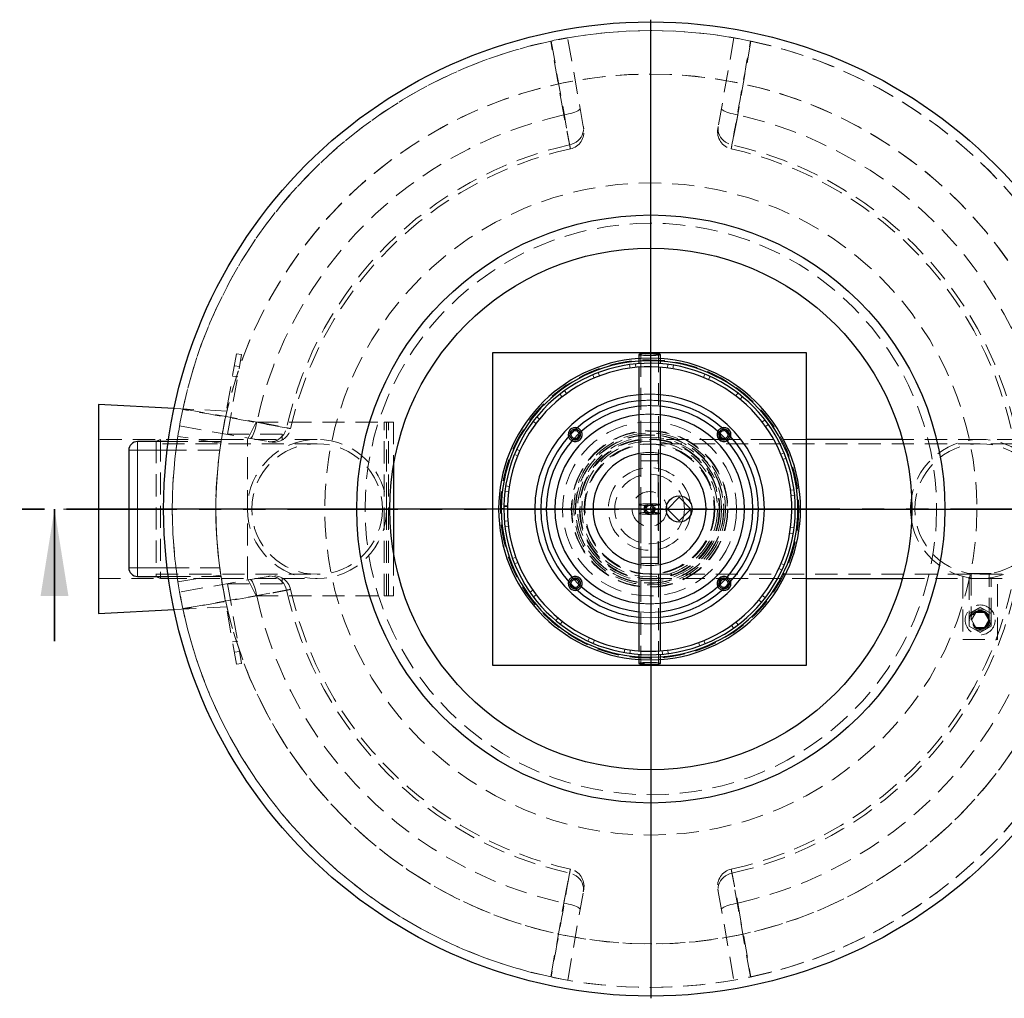
# Model space of a CAD drawing. Units: millimetres. Extents: x 0 to 420, y 0 to 297.
# Drawn here: x 89 to 146, y 91 to 148 of the extents above; entities that cross this region are included whole.
import ezdxf

# ---------------------------------------------------------------- set-up
doc = ezdxf.new("R2010")
doc.units = ezdxf.units.MM
for name, pattern in [('CENTERX2', [20.32, 12.7, -2.54, 2.54, -2.54]), ('HIDDEN', [1.905, 1.27, -0.635]), ('PHANTOM', [12.7, 6.35, -1.27, 1.27, -1.27, 1.27, -1.27])]:
    doc.linetypes.add(name, pattern=pattern)
doc.layers.add('TEXT', color=7, linetype='Continuous')

# ---------------------------------------------------------------- blocks, each defined once
blk = doc.blocks.new('SW_CENTERMARKSYMBOL_0')
at = {"layer": 'TEXT', "color": 0}
for p, q in [((0, 0.25), (0, 28.125)), ((-0.25, 0), (-28.125, 0)), ((0, 0), (-0.125, 0)), ((0, 0), (0, 0.125)), ((0, 0), (0, -0.125)), ((0, 0), (0.125, 0)), ((0.25, 0), (28.125, 0)), ((0, -0.25), (0, -28.125))]:
    blk.add_line(p, q, dxfattribs=at)

msp = doc.modelspace()

# ---------------------------------------------------------------- linework, layer by layer
at = {"color": 7, "linetype": 'HIDDEN', "lineweight": 18}
for p, q in [((121.8335, 141.51262), (120.93576, 146.60396)), ((130.48641, 146.60396), (129.58867, 141.51262)), ((119.96146, 146.41397), (119.99593, 146.42123)), ((101.89895, 128.44578), (101.03071, 123.52174)), ((101.38823, 123.82174), (102.19439, 128.39369)), ((102.19439, 128.39369), (101.89895, 128.44578)), ((125.13147, 128.39484), (125.13147, 119.77232)), ((126.15147, 119.77232), (126.15147, 128.39484)), ((102.07284, 127.70432), (101.77739, 127.75642)), ((122.7591, 127.17043), (122.68771, 127.35988)), ((124.49498, 127.81913), (124.52269, 127.61858)), ((124.84344, 127.65646), (124.82367, 127.85794)), ((125.01647, 127.67297), (125.01647, 127.67282)), ((126.26647, 127.67282), (126.26647, 127.67299)), ((126.6882, 127.8323), (126.6629, 127.63143)), ((126.98249, 127.58475), (127.0157, 127.78446)), ((101.6732, 127.16553), (101.96865, 127.11344)), ((122.38036, 127.23706), (122.45918, 127.05058)), ((128.80966, 127.27569), (128.73309, 127.08827)), ((129.0296, 126.96023), (129.11352, 127.14447)), ((120.87239, 126.15998), (120.75426, 126.32441)), ((130.7139, 126.18744), (130.5913, 126.02633)), ((120.48933, 126.12602), (120.61386, 125.96639)), ((130.84441, 125.8257), (130.97328, 125.98184)), ((101.35336, 125.15213), (98.31465, 125.30406)), ((102.53071, 123.52174), (103.03071, 124.52174)), ((103.03071, 124.52174), (110.38071, 124.52174)), ((110.38071, 124.52174), (110.53071, 124.52174)), ((110.38071, 114.52174), (110.38071, 124.52174)), ((110.53071, 119.77174), (110.53071, 124.52174)), ((110.53071, 124.52174), (110.93071, 124.52174)), ((110.63071, 114.52174), (110.63071, 124.52174)), ((110.93071, 124.52174), (110.93071, 122.07914)), ((118.95154, 124.56217), (119.11324, 124.44034)), ((119.31265, 124.69441), (119.15589, 124.82253)), ((132.27036, 124.64218), (132.11014, 124.51841)), ((98.62888, 124.29707), (103.72021, 123.39933)), ((132.30249, 124.25896), (132.46748, 124.3763)), ((101.03071, 123.52174), (93.96106, 123.52174)), ((97.53071, 123.52174), (97.28071, 123.42174)), ((97.28071, 123.42174), (97.28071, 115.62174)), ((97.53071, 123.52174), (97.53071, 115.52174)), ((101.03071, 123.52174), (97.53071, 123.52174)), ((101.01323, 123.39674), (97.98052, 123.39674)), ((101.00037, 123.31407), (98.5293, 123.6933)), ((101.03071, 123.52174), (104.53071, 123.52174)), ((104.53071, 123.82174), (101.38823, 123.82174)), ((102.53071, 115.52174), (102.53071, 123.52174)), ((104.53071, 123.52174), (104.53071, 123.82174)), ((106.53071, 123.52174), (104.53071, 123.52174)), ((129.78229, 123.52174), (125.64147, 123.52174)), ((130.03224, 123.52174), (129.80669, 123.52174)), ((134.64147, 123.52174), (130.03278, 123.52174)), ((144.64147, 123.52174), (140.16792, 123.52174)), ((146.89147, 123.52174), (144.64147, 123.52174)), ((106.53071, 123.27674), (97.28071, 123.27674)), ((100.93995, 122.89674), (97.91524, 122.89674)), ((118.18684, 122.87418), (118.00219, 122.95722)), ((144.64147, 123.27674), (125.64147, 123.27674)), ((154.14147, 123.27674), (144.64147, 123.27674)), ((117.87243, 122.65274), (118.06021, 122.57706)), ((126.14147, 122.64674), (125.14147, 122.64674)), ((125.14147, 122.64674), (125.14147, 116.39674)), ((125.14147, 122.29174), (126.14147, 122.29174)), ((126.14147, 116.39674), (126.14147, 122.64674)), ((133.37233, 122.74584), (133.18548, 122.66792)), ((133.30388, 122.36742), (133.49367, 122.43791)), ((117.32599, 120.52863), (117.52698, 120.5043)), ((117.57213, 120.8241), (117.37228, 120.85636)), ((133.94426, 120.62846), (133.74357, 120.60171)), ((129.59147, 120.15222), (129.65351, 119.8949)), ((133.77991, 120.28078), (133.9815, 120.29958)), ((110.52289, 119.77174), (110.53071, 119.77174)), ((110.53071, 119.77174), (110.53071, 119.27174)), ((117.26648, 119.53424), (117.26647, 119.53424)), ((117.46647, 119.52174), (117.26647, 119.52174)), ((117.26781, 119.67174), (117.26648, 119.53424)), ((125.13147, 119.77232), (125.13147, 119.27117)), ((125.52422, 119.79788), (125.3437, 119.55827)), ((125.3437, 119.55827), (125.46096, 119.28213)), ((125.82199, 119.76136), (125.52422, 119.79788)), ((125.75873, 119.24561), (125.93924, 119.48522)), ((125.93924, 119.48522), (125.82199, 119.76136)), ((126.15147, 119.27117), (126.15147, 119.77232)), ((110.53071, 119.27174), (110.52289, 119.27174)), ((110.53071, 114.52174), (110.53071, 119.27174)), ((117.49613, 118.84075), (117.29437, 118.82388)), ((125.13147, 119.27117), (125.13147, 110.64865)), ((125.46096, 119.28213), (125.75873, 119.24561)), ((126.15147, 110.64865), (126.15147, 119.27117)), ((129.65642, 119.16341), (129.59147, 118.89127)), ((117.32847, 118.49467), (117.52938, 118.51949)), ((133.94692, 118.43519), (133.74617, 118.46146)), ((133.69796, 118.1421), (133.89751, 118.10793)), ((110.93071, 116.96435), (110.93071, 114.52174)), ((117.95214, 116.74964), (117.76168, 116.68098)), ((126.14147, 116.75174), (125.14147, 116.75174)), ((97.91524, 116.14674), (100.93995, 116.14674)), ((117.88006, 116.3719), (118.06766, 116.44803)), ((125.14147, 116.39674), (126.14147, 116.39674)), ((133.06363, 116.09801), (133.24747, 116.0132)), ((133.38014, 116.31643), (133.19309, 116.3939)), ((93.96106, 115.52174), (101.03071, 115.52174)), ((97.28071, 115.76674), (106.53071, 115.76674)), ((97.28071, 115.62174), (97.53071, 115.52174)), ((97.53071, 115.52174), (101.03071, 115.52174)), ((97.98052, 115.64674), (101.01323, 115.64674)), ((98.53014, 115.34475), (101.00113, 115.72447)), ((103.72021, 115.64416), (98.62888, 114.74642)), ((101.03071, 115.52174), (104.53071, 115.52174)), ((101.03071, 115.52174), (101.89895, 110.59771)), ((103.03071, 114.52174), (102.53071, 115.52174)), ((104.53071, 115.52174), (104.53071, 115.22174)), ((104.53071, 115.52174), (106.53071, 115.52174)), ((125.64147, 115.76674), (144.64147, 115.76674)), ((125.64147, 115.52174), (129.78229, 115.52174)), ((129.80669, 115.52174), (130.03224, 115.52174)), ((130.03278, 115.52174), (134.64147, 115.52174)), ((140.16792, 115.52174), (144.64147, 115.52174)), ((143.64147, 115.64876), (143.64147, 112.02174)), ((145.26647, 115.82174), (144.01647, 115.82174)), ((144.01647, 115.82174), (144.01647, 115.81912)), ((144.01647, 115.57087), (144.01647, 113.14674)), ((144.13147, 115.82174), (144.13147, 113.14674)), ((144.64147, 115.76674), (154.14147, 115.76674)), ((144.64147, 115.52174), (146.89147, 115.52174)), ((145.15147, 113.14674), (145.15147, 115.82174)), ((145.26647, 115.81912), (145.26647, 115.82174)), ((145.26647, 113.14674), (145.26647, 115.57087)), ((145.64147, 112.02174), (145.64147, 115.64876)), ((101.38823, 115.22174), (102.19439, 110.6498)), ((104.53071, 115.22174), (101.38823, 115.22174)), ((103.03071, 114.52174), (110.38071, 114.52174)), ((110.38071, 114.52174), (110.53071, 114.52174)), ((110.93071, 114.52174), (110.53071, 114.52174)), ((118.93535, 114.8486), (118.76925, 114.73285)), ((118.9638, 114.46509), (119.1252, 114.58731)), ((132.28278, 114.41742), (132.12226, 114.5408)), ((98.31465, 113.73942), (101.35336, 113.89136)), ((98.81886, 113.77211), (98.8116, 113.80658)), ((131.92042, 114.28865), (132.07594, 114.15904)), ((144.64147, 113.87767), (144.00847, 113.51221)), ((145.27447, 113.51221), (144.64147, 113.87767)), ((120.37835, 113.26795), (120.24799, 113.11305)), ((144.00847, 113.51221), (144.00847, 112.78128)), ((144.39148, 113.57974), (144.14149, 113.14674)), ((144.89146, 113.57974), (144.39148, 113.57974)), ((145.14146, 113.14674), (144.89146, 113.57974)), ((145.27447, 112.78128), (145.27447, 113.51221)), ((120.50538, 112.90498), (120.62952, 113.06491)), ((130.34671, 112.8381), (130.46325, 112.67255)), ((130.73007, 112.86839), (130.60708, 113.0292)), ((144.00847, 112.78128), (144.64147, 112.41582)), ((144.14149, 113.14674), (144.39148, 112.71374)), ((144.39148, 112.71374), (144.89146, 112.71374)), ((144.64147, 112.41582), (145.27447, 112.78128)), ((144.89146, 112.71374), (145.14146, 113.14674)), ((122.1822, 112.11608), (122.09652, 111.93265)), ((101.96865, 111.93005), (101.6732, 111.87796)), ((122.3991, 111.79853), (122.47747, 111.9852)), ((128.45039, 111.84579), (128.51997, 111.65566)), ((128.82848, 111.77552), (128.75145, 111.96275)), ((143.64147, 112.02174), (145.64147, 112.02174)), ((101.77739, 111.28707), (102.07284, 111.33917)), ((124.22323, 111.47196), (124.1881, 111.27258)), ((124.51513, 111.2216), (124.54235, 111.42222)), ((125.01647, 111.37067), (125.01647, 111.3705)), ((126.26647, 111.37052), (126.26647, 111.37067)), ((126.36149, 111.37976), (126.37933, 111.17809)), ((126.70838, 111.21375), (126.68259, 111.41456)), ((101.89895, 110.59771), (102.19439, 110.6498)), ((120.93576, 92.43953), (121.8335, 97.53087)), ((129.58867, 97.53087), (130.48641, 92.43953))]:
    msp.add_line(p, q, dxfattribs=at)
at = {"color": 7, "linetype": 'Continuous', "lineweight": 25}
for p, q in [((116.64147, 110.52174), (116.64147, 128.52174)), ((116.64147, 128.52174), (134.64147, 128.52174)), ((134.64147, 128.52174), (134.64147, 110.52174)), ((125.01647, 128.39484), (125.01647, 127.87354)), ((126.26647, 127.87355), (126.26647, 128.39484)), ((125.01647, 127.67282), (125.01647, 119.77232)), ((126.26647, 119.77232), (126.26647, 127.67282)), ((93.96106, 125.52174), (93.96106, 113.52174)), ((98.31465, 125.30406), (93.96106, 125.52174)), ((121.36348, 124.09974), (121.38566, 124.09892)), ((129.89729, 124.09892), (129.91947, 124.09974)), ((97.98052, 123.39674), (96.21106, 123.39674)), ((129.80669, 123.52174), (129.78229, 123.52174)), ((130.03278, 123.52174), (130.03224, 123.52174)), ((140.16792, 123.52174), (134.64147, 123.52174)), ((95.71106, 122.89674), (95.71106, 116.14674)), ((110.93071, 122.07914), (110.93071, 116.96435)), ((127.34147, 120.1935), (126.66972, 119.52174)), ((128.01322, 119.52174), (127.34147, 120.1935)), ((117.26647, 119.53424), (117.11648, 119.53424)), ((117.26648, 119.50924), (117.11648, 119.50924)), ((117.26647, 119.67174), (117.26647, 119.52174)), ((117.46647, 119.67174), (117.26647, 119.67174)), ((117.26798, 119.68054), (117.26781, 119.67174)), ((117.46794, 119.67674), (117.26798, 119.68054)), ((117.29297, 119.68006), (117.29282, 119.67174)), ((117.46647, 119.67174), (117.46647, 119.52174)), ((125.01647, 119.77232), (125.01647, 119.27117)), ((126.26647, 119.27117), (126.26647, 119.77232)), ((126.66972, 119.52174), (127.34147, 118.84999)), ((127.34147, 118.84999), (128.01322, 119.52174)), ((125.01647, 119.27117), (125.01647, 111.37067)), ((126.26647, 111.37067), (126.26647, 119.27117)), ((96.21106, 115.64674), (97.98052, 115.64674)), ((121.36348, 115.46875), (121.306, 115.46128)), ((129.78229, 115.52174), (129.80669, 115.52174)), ((129.97694, 115.46128), (129.91947, 115.46875)), ((130.03224, 115.52174), (130.03278, 115.52174)), ((134.64147, 115.52174), (140.16792, 115.52174)), ((93.96106, 113.52174), (98.31465, 113.73942)), ((125.01647, 111.16993), (125.01647, 110.64865)), ((126.26647, 110.64865), (126.26647, 111.16995)), ((134.64147, 110.52174), (116.64147, 110.52174))]:
    msp.add_line(p, q, dxfattribs=at)
at = {"color": 8, "linetype": 'Continuous', "lineweight": 18}
for p, q in [((96.21106, 122.89674), (96.21106, 123.39674)), ((96.21106, 122.89674), (95.71106, 122.89674)), ((97.91524, 122.89674), (96.21106, 122.89674)), ((96.21106, 122.89674), (96.21106, 116.14674)), ((96.21106, 116.14674), (95.71106, 116.14674)), ((96.21106, 116.14674), (96.21106, 115.64674)), ((96.21106, 116.14674), (97.91524, 116.14674))]:
    msp.add_line(p, q, dxfattribs=at)
at = {"color": 7, "linetype": 'PHANTOM', "lineweight": 35}
msp.add_line((161.98109, 119.52174), (89.44109, 119.52174), dxfattribs=at)
at = {"color": 7, "linetype": 'Continuous', "lineweight": 35}
msp.add_line((91.44109, 111.92174), (91.44109, 119.52174), dxfattribs=at)
at = {"color": 7, "linetype": 'HIDDEN', "lineweight": 18, "flags": 128}
for points in [[(120.71143, 142.16862), (120.37104, 144.09514), (119.96146, 146.41397)], [(119.98534, 146.41906), (120.13315, 145.58643), (120.7251, 142.25574), (121.04585, 140.45437)], [(131.46072, 146.41397), (131.12044, 144.48744), (130.71075, 142.16862)], [(120.71143, 142.16862), (120.85029, 142.19549), (120.98546, 142.22591), (121.11421, 142.25926), (121.23395, 142.29487), (121.34227, 142.33203), (121.43699, 142.36999), (121.5162, 142.40798), (121.57832, 142.44524), (121.62208, 142.48101), (121.64661, 142.51459), (121.65142, 142.54529)], [(129.77076, 142.54529), (129.77557, 142.51459), (129.8001, 142.48101), (129.84386, 142.44524), (129.90598, 142.40798), (129.98519, 142.36999), (130.07991, 142.33203), (130.18823, 142.29487), (130.30797, 142.25926), (130.43672, 142.22591), (130.57188, 142.19549), (130.71075, 142.16862)], [(121.04585, 140.45437), (121.1795, 140.49199), (121.30677, 140.54598), (121.42518, 140.61528), (121.53246, 140.69858), (121.62652, 140.79424), (121.70556, 140.90043), (121.76804, 141.01509), (121.81276, 141.13601), (121.83885, 141.26085), (121.84581, 141.3872), (121.8335, 141.51262)], [(129.58867, 141.51262), (129.57637, 141.3872), (129.58333, 141.26085), (129.60942, 141.13601), (129.65414, 141.01509), (129.71662, 140.90043), (129.79565, 140.79424), (129.88972, 140.69858), (129.99699, 140.61528), (130.11541, 140.54598), (130.24267, 140.49199), (130.37633, 140.45437)], [(125.01647, 128.39484), (125.02153, 128.38792), (125.04387, 128.37889), (125.08339, 128.37032), (125.13897, 128.36245), (125.20901, 128.35551), (125.29149, 128.34971), (125.38403, 128.3452), (125.48399, 128.34213), (125.58847, 128.34057), (125.69448, 128.34057), (125.79896, 128.34213), (125.89891, 128.3452), (125.99146, 128.34971), (126.07393, 128.35551), (126.14397, 128.36245), (126.19955, 128.37032), (126.23908, 128.37889), (126.26141, 128.38792), (126.26647, 128.39484)], [(125.64147, 128.43929), (125.73799, 128.43849), (125.83102, 128.43611), (125.9172, 128.43223), (125.99341, 128.42701), (126.05691, 128.42062), (126.10538, 128.41331), (126.1371, 128.40532), (126.15089, 128.39696), (126.14628, 128.38852), (126.12342, 128.3803), (126.08314, 128.37262), (126.0269, 128.36573), (125.95673, 128.3599), (125.87517, 128.35533), (125.78515, 128.35219), (125.68995, 128.35059), (125.59299, 128.35059), (125.49779, 128.35219), (125.40778, 128.35533), (125.32621, 128.3599), (125.25604, 128.36573), (125.1998, 128.37262), (125.15952, 128.3803), (125.13666, 128.38852), (125.13205, 128.39696), (125.14585, 128.40532), (125.17756, 128.41331), (125.22604, 128.42062), (125.28953, 128.42701), (125.36574, 128.43223), (125.45192, 128.43611), (125.54495, 128.43849), (125.64147, 128.43929)], [(98.81886, 125.27138), (100.7454, 124.9311), (103.06422, 124.5214)], [(102.68755, 123.58142), (102.71824, 123.58622), (102.75182, 123.61075), (102.7876, 123.65452), (102.82485, 123.71663), (102.86284, 123.79585), (102.9008, 123.89057), (102.93796, 123.99889), (102.97357, 124.11863), (103.00693, 124.24737), (103.03734, 124.38254), (103.06422, 124.5214)], [(103.72021, 123.39933), (103.84563, 123.38702), (103.97198, 123.39398), (104.09682, 123.42008), (104.21774, 123.46479), (104.3324, 123.52727), (104.43859, 123.60631), (104.53426, 123.70037), (104.61755, 123.80765), (104.68686, 123.92606), (104.74084, 124.05333), (104.77847, 124.18699)], [(121.36348, 124.02474), (121.30009, 124.01563), (121.29675, 124.01462)], [(129.98619, 124.01462), (129.98286, 124.01563), (129.91947, 124.02474)], [(126.26647, 119.77232), (126.26141, 119.7654), (126.23908, 119.75637), (126.19955, 119.74779), (126.14397, 119.73993), (126.07393, 119.73299), (125.99146, 119.72719), (125.89891, 119.72268), (125.79896, 119.7196), (125.69448, 119.71804), (125.58847, 119.71804), (125.48399, 119.7196), (125.38403, 119.72268), (125.29149, 119.72719), (125.20901, 119.73299), (125.13897, 119.73993), (125.08339, 119.74779), (125.04387, 119.75637), (125.02153, 119.7654), (125.01647, 119.77232)], [(125.64147, 119.81677), (125.73799, 119.81596), (125.83102, 119.81358), (125.9172, 119.80971), (125.99341, 119.80449), (126.05691, 119.7981), (126.10538, 119.79078), (126.1371, 119.7828), (126.15089, 119.77443), (126.14628, 119.76599), (126.12342, 119.75778), (126.08314, 119.75009), (126.0269, 119.74321), (125.95673, 119.73738), (125.87517, 119.73281), (125.78515, 119.72967), (125.68995, 119.72807), (125.59299, 119.72807), (125.49779, 119.72967), (125.40778, 119.73281), (125.32621, 119.73738), (125.25604, 119.74321), (125.1998, 119.75009), (125.15952, 119.75778), (125.13666, 119.76599), (125.13205, 119.77443), (125.14585, 119.7828), (125.17756, 119.79078), (125.22604, 119.7981), (125.28953, 119.80449), (125.36574, 119.80971), (125.45192, 119.81358), (125.54495, 119.81596), (125.64147, 119.81677)], [(125.01647, 119.27117), (125.01703, 119.27348), (125.0305, 119.28265), (125.06154, 119.29148), (125.10927, 119.29973), (125.1723, 119.30716), (125.24883, 119.31355), (125.33666, 119.31873), (125.43326, 119.32253), (125.53585, 119.32486), (125.64147, 119.32564)], [(125.64147, 119.31562), (125.73799, 119.31482), (125.83102, 119.31244), (125.9172, 119.30856), (125.99341, 119.30334), (126.05691, 119.29695), (126.10538, 119.28964), (126.1371, 119.28165), (126.15089, 119.27329), (126.14628, 119.26485), (126.12342, 119.25663), (126.08314, 119.24895), (126.0269, 119.24206), (125.95673, 119.23623), (125.87517, 119.23166), (125.78515, 119.22852), (125.68995, 119.22692), (125.59299, 119.22692), (125.49779, 119.22852), (125.40778, 119.23166), (125.32621, 119.23623), (125.25604, 119.24206), (125.1998, 119.24895), (125.15952, 119.25663), (125.13666, 119.26485), (125.13205, 119.27329), (125.14585, 119.28165), (125.17756, 119.28964), (125.22604, 119.29695), (125.28953, 119.30334), (125.36574, 119.30856), (125.45192, 119.31244), (125.54495, 119.31482), (125.64147, 119.31562)], [(125.64147, 119.32564), (125.7471, 119.32486), (125.84968, 119.32253), (125.94628, 119.31873), (126.03411, 119.31355), (126.11064, 119.30716), (126.17368, 119.29973), (126.2214, 119.29148), (126.25244, 119.28265), (126.26591, 119.27348), (126.26647, 119.27117)], [(103.06422, 114.52209), (103.03734, 114.66095), (103.00693, 114.79611), (102.97357, 114.92486), (102.93796, 115.0446), (102.9008, 115.15292), (102.86284, 115.24764), (102.82485, 115.32686), (102.7876, 115.38897), (102.75182, 115.43273), (102.71824, 115.45727), (102.68755, 115.46207)], [(104.77847, 114.8565), (104.74084, 114.99016), (104.68686, 115.11742), (104.61755, 115.23584), (104.53426, 115.34311), (104.43859, 115.43718), (104.3324, 115.51621), (104.21774, 115.5787), (104.09682, 115.62341), (103.97198, 115.6495), (103.84563, 115.65646), (103.72021, 115.64416)], [(98.81377, 113.79599), (99.6464, 113.9438), (102.9771, 114.53576), (104.77847, 114.8565)], [(103.06422, 114.52209), (101.13769, 114.18169), (98.81886, 113.77211)], [(125.64147, 113.58174), (125.31709, 113.59061), (125.01647, 113.61472)], [(125.64147, 113.27174), (125.30883, 113.2806), (125.01647, 113.30307)], [(126.26647, 113.61472), (125.96585, 113.59061), (125.64147, 113.58174)], [(126.26647, 113.30307), (125.97411, 113.2806), (125.64147, 113.27174)], [(125.64147, 110.70312), (125.53585, 110.70234), (125.43326, 110.70001), (125.33666, 110.6962), (125.24883, 110.69103), (125.1723, 110.68464), (125.10927, 110.67721), (125.06154, 110.66896), (125.0305, 110.66012), (125.01703, 110.65096), (125.01647, 110.64865)], [(125.64147, 110.6931), (125.54495, 110.69229), (125.45192, 110.68991), (125.36574, 110.68604), (125.28953, 110.68082), (125.22604, 110.67443), (125.17756, 110.66711), (125.14585, 110.65913), (125.13205, 110.65076), (125.13666, 110.64232), (125.15952, 110.63411), (125.1998, 110.62642), (125.25604, 110.61954), (125.32621, 110.61371), (125.40778, 110.60914), (125.49779, 110.606), (125.59299, 110.6044), (125.68995, 110.6044), (125.78515, 110.606), (125.87517, 110.60914), (125.95673, 110.61371), (126.0269, 110.61954), (126.08314, 110.62642), (126.12342, 110.63411), (126.14628, 110.64232), (126.15089, 110.65076), (126.1371, 110.65913), (126.10538, 110.66711), (126.05691, 110.67443), (125.99341, 110.68082), (125.9172, 110.68604), (125.83102, 110.68991), (125.73799, 110.69229), (125.64147, 110.6931)], [(126.26647, 110.64865), (126.26591, 110.65096), (126.25244, 110.66012), (126.2214, 110.66896), (126.17368, 110.67721), (126.11064, 110.68464), (126.03411, 110.69103), (125.94628, 110.6962), (125.84968, 110.70001), (125.7471, 110.70234), (125.64147, 110.70312)], [(121.8335, 97.53087), (121.84581, 97.65629), (121.83885, 97.78264), (121.81276, 97.90748), (121.76804, 98.0284), (121.70556, 98.14306), (121.62652, 98.24925), (121.53246, 98.34491), (121.42518, 98.4282), (121.30677, 98.49751), (121.1795, 98.5515), (121.04585, 98.58912)], [(130.37633, 98.58912), (130.24267, 98.5515), (130.11541, 98.49751), (129.99699, 98.4282), (129.88972, 98.34491), (129.79565, 98.24925), (129.71662, 98.14306), (129.65414, 98.0284), (129.60942, 97.90748), (129.58333, 97.78264), (129.57637, 97.65629), (129.58867, 97.53087)], [(131.43684, 92.62443), (131.28903, 93.45706), (130.69707, 96.78775), (130.37633, 98.58912)], [(119.96146, 92.62952), (120.30173, 94.55605), (120.71143, 96.87487)], [(121.65142, 96.4982), (121.64661, 96.5289), (121.62208, 96.56247), (121.57832, 96.59825), (121.5162, 96.63551), (121.43699, 96.6735), (121.34227, 96.71146), (121.23395, 96.74861), (121.11421, 96.78423), (120.98546, 96.81758), (120.85029, 96.848), (120.71143, 96.87487)], [(130.71075, 96.87487), (130.57188, 96.848), (130.43672, 96.81758), (130.30797, 96.78423), (130.18823, 96.74861), (130.07991, 96.71146), (129.98519, 96.6735), (129.90598, 96.63551), (129.84386, 96.59825), (129.8001, 96.56247), (129.77557, 96.5289), (129.77076, 96.4982)], [(130.71075, 96.87487), (131.05114, 94.94835), (131.46072, 92.62952)]]:
    msp.add_lwpolyline(points, dxfattribs=at)
at = {"color": 7, "linetype": 'Continuous', "lineweight": 25, "flags": 128}
for points in [[(125.64147, 128.44931), (125.53585, 128.44853), (125.43326, 128.4462), (125.33666, 128.4424), (125.24883, 128.43722), (125.1723, 128.43083), (125.10927, 128.4234), (125.06154, 128.41515), (125.0305, 128.40632), (125.01703, 128.39715), (125.01647, 128.39484)], [(126.26647, 128.39484), (126.26591, 128.39715), (126.25244, 128.40632), (126.2214, 128.41515), (126.17368, 128.4234), (126.11064, 128.43083), (126.03411, 128.43722), (125.94628, 128.4424), (125.84968, 128.4462), (125.7471, 128.44853), (125.64147, 128.44931)], [(117.11648, 119.50924), (117.11647, 119.52174), (117.11648, 119.53424)], [(121.25031, 115.52158), (121.28887, 115.53432), (121.36348, 115.54375)], [(129.91947, 115.54375), (129.99407, 115.53432), (130.03224, 115.52174)], [(125.01647, 110.64865), (125.02153, 110.64173), (125.04387, 110.6327), (125.08339, 110.62412), (125.13897, 110.61626), (125.20901, 110.60932), (125.29149, 110.60352), (125.38403, 110.59901), (125.48399, 110.59593), (125.58847, 110.59437), (125.69448, 110.59437), (125.79896, 110.59593), (125.89891, 110.59901), (125.99146, 110.60352), (126.07393, 110.60932), (126.14397, 110.61626), (126.19955, 110.62412), (126.23908, 110.6327), (126.26141, 110.64173), (126.26647, 110.64865)]]:
    msp.add_lwpolyline(points, dxfattribs=at)
at = {"color": 8, "linetype": 'Continuous', "lineweight": 18, "flags": 128}
for points in [[(125.01647, 119.77232), (125.01703, 119.77463), (125.0305, 119.78379), (125.06154, 119.79263), (125.10927, 119.80088), (125.1723, 119.80831), (125.24883, 119.8147), (125.33666, 119.81987), (125.43326, 119.82368), (125.53585, 119.82601), (125.64147, 119.82679)], [(125.64147, 119.82679), (125.7471, 119.82601), (125.84968, 119.82368), (125.94628, 119.81987), (126.03411, 119.8147), (126.11064, 119.80831), (126.17368, 119.80088), (126.2214, 119.79263), (126.25244, 119.78379), (126.26591, 119.77463), (126.26647, 119.77232)], [(126.26647, 119.27117), (126.26141, 119.26425), (126.23908, 119.25522), (126.19955, 119.24665), (126.14397, 119.23878), (126.07393, 119.23184), (125.99146, 119.22604), (125.89891, 119.22153), (125.79896, 119.21846), (125.69448, 119.2169), (125.58847, 119.2169), (125.48399, 119.21846), (125.38403, 119.22153), (125.29149, 119.22604), (125.20901, 119.23184), (125.13897, 119.23878), (125.08339, 119.24665), (125.04387, 119.25522), (125.02153, 119.26425), (125.01647, 119.27117)]]:
    msp.add_lwpolyline(points, dxfattribs=at)
at = {"color": 7, "linetype": 'Continuous', "lineweight": 25}
for centre, radius in [((125.71109, 119.52174), 28), ((125.71109, 119.52174), 16.9), ((125.71109, 119.52174), 15), ((127.34147, 119.52174), 0.75)]:
    msp.add_circle(centre, radius, dxfattribs=at)
at = {"color": 7, "linetype": 'HIDDEN', "lineweight": 18}
for centre, radius in [((125.71109, 119.52174), 18.73962), ((125.71109, 119.52174), 16.425), ((125.64147, 119.52174), 8.575), ((125.64147, 119.52174), 5), ((125.64147, 119.52174), 4.5), ((125.64147, 119.52174), 4.475), ((106.53071, 119.52174), 4), ((125.64147, 119.52174), 4.3625), ((125.64147, 119.52174), 4.25), ((125.64147, 119.52174), 4.1375), ((125.64147, 119.52174), 4.0375), ((125.64147, 119.52174), 4), ((125.64147, 119.52174), 3.9), ((106.53071, 119.52174), 3.755), ((125.64147, 119.52174), 3.755), ((125.64147, 119.52174), 3.7175), ((144.64147, 119.52174), 3.755), ((125.64147, 119.52174), 2.375), ((125.64147, 119.52174), 2), ((125.64147, 119.52174), 1), ((125.64147, 119.52174), 0.325), ((125.64147, 119.52174), 0.2), ((144.64147, 113.14674), 0.859), ((144.64147, 113.14674), 0.625), ((144.64147, 113.14674), 0.55), ((144.64147, 113.14674), 0.51), ((144.64147, 113.14674), 0.48125)]:
    msp.add_circle(centre, radius, dxfattribs=at)
for centre, radius, start, end in [((125.71109, 119.52174), 27.50003, 0.011459, 0), ((125.71109, 119.52174), 27.5, 77.982574, 102.017426), ((125.71109, 119.52174), 27.5, 102.017426, 167.982574), ((125.71109, 119.52174), 27.5, 12.017426, 77.982574), ((125.71109, 119.52174), 25.00003, 0.011459, 0), ((125.71109, 119.52174), 25, 13.015545, 166.984455), ((125.71109, 119.52174), 23.19218, 102.449274, 167.550726), ((125.71109, 119.52174), 23.19218, 12.449274, 77.550726), ((120.87312, 141.20043), 1, 282.617526, 10.005924), ((130.54905, 141.20043), 1, 169.999861, 257.40996), ((125.71109, 119.52174), 21.44619, 102.564139, 167.435861), ((125.71109, 119.52174), 21.44619, 12.564139, 77.435861), ((125.71109, 119.52174), 21.21196, 102.579758, 167.419584), ((125.71109, 119.52174), 21.21196, 12.579249, 77.419974), ((125.64147, 119.52174), 8.675, 85.868483, 94.131517), ((125.64147, 119.52174), 8.525, 85.795658, 94.204342), ((125.64147, 119.52174), 6.6, 84.566121, 95.433879), ((125.64147, 119.52174), 6.25, 84.26083, 95.73917), ((125.71109, 119.52174), 27.5, 167.982574, 192.017426), ((125.71109, 119.52174), 25, 166.984455, 171.083204), ((125.64147, 119.52174), 5.94, 83.960224, 96.039776), ((125.64147, 119.52174), 5.45, 83.414895, 96.585105), ((104.0324, 124.35971), 1, 259.999861, 347.40996), ((121.36348, 123.79974), 0.225, 14.798705, 90), ((121.36348, 123.79974), 0.3, 22.162011, 85.760045), ((121.36348, 123.79974), 0.31, 22.837623, 84.065269), ((121.36348, 123.79974), 0.4, 27.208271, 73.372803), ((129.91947, 123.79974), 0.4, 106.627197, 152.791729), ((129.91947, 123.79974), 0.31, 95.934731, 157.162377), ((129.91947, 123.79974), 0.3, 94.239955, 157.837989), ((129.91947, 123.79974), 0.225, 90, 165.201295), ((125.71109, 119.52174), 25, 171.083204, 180), ((121.36348, 123.79974), 0.4, 196.627197, 242.791729), ((121.36348, 123.79974), 0.31, 185.934731, 247.162377), ((121.36348, 123.79974), 0.3, 184.239955, 247.837989), ((121.36348, 123.79974), 0.225, 162.750174, 255.201295), ((129.91947, 123.79974), 0.225, 284.798705, 17.249826), ((129.91947, 123.79974), 0.3, 292.080988, 355.760045), ((129.91947, 123.79974), 0.31, 292.837623, 354.065269), ((129.91947, 123.79974), 0.4, 297.208271, 343.372803), ((144.64147, 119.52174), 4, 360, 170.484608), ((125.71109, 119.52174), 25, 172.24138, 187.75862), ((125.64147, 119.52174), 3.25, 78.912511, 101.087489), ((125.71109, 119.52174), 25, 180, 188.916796), ((144.64147, 119.52174), 4, 189.515392, 0), ((125.64147, 119.52174), 3.25, 258.912511, 281.087489), ((125.71109, 119.52174), 25, 188.916796, 193.015545), ((104.0324, 114.68378), 1, 12.617526, 100.005924), ((121.36348, 115.24375), 0.4, 117.208271, 163.372803), ((121.36348, 115.24375), 0.31, 112.837623, 174.065269), ((121.36348, 115.24375), 0.3, 112.162011, 175.760045), ((121.36348, 115.24375), 0.225, 104.798705, 197.249826), ((129.91947, 115.24375), 0.225, 342.750174, 75.201295), ((129.91947, 115.24375), 0.3, 4.239955, 67.919012), ((129.91947, 115.24375), 0.31, 5.934731, 67.162377), ((129.91947, 115.24375), 0.4, 16.627197, 62.791729), ((125.71109, 119.52174), 21.21196, 192.579708, 257.419579), ((121.36348, 115.24375), 0.225, 252.750174, 345.201295), ((121.36348, 115.24375), 0.3, 274.239955, 337.837989), ((121.36348, 115.24375), 0.31, 275.934731, 337.162377), ((121.36348, 115.24375), 0.4, 286.627197, 332.791729), ((129.91947, 115.24375), 0.4, 207.208271, 253.372803), ((129.91947, 115.24375), 0.31, 202.837623, 264.065269), ((129.91947, 115.24375), 0.3, 202.162011, 265.760045), ((129.91947, 115.24375), 0.225, 194.798705, 287.249826), ((125.71109, 119.52174), 21.21196, 282.580259, 347.41977), ((125.71109, 119.52174), 23.19218, 192.449274, 257.550726), ((125.71109, 119.52174), 21.44619, 192.564139, 257.435861), ((125.71109, 119.52174), 21.44619, 282.564139, 347.435861), ((125.71109, 119.52174), 23.19218, 282.449274, 347.550726), ((125.71109, 119.52174), 27.5, 192.017426, 257.982574), ((125.71109, 119.52174), 25, 193.015545, 346.984455), ((125.64147, 119.52174), 5.45, 263.414895, 276.585105), ((125.71109, 119.52174), 27.5, 282.017426, 347.982574), ((125.64147, 119.52174), 6.6, 264.566121, 275.433879), ((125.64147, 119.52174), 8.525, 265.795658, 274.204342), ((125.64147, 119.52174), 8.675, 265.868483, 274.131517), ((120.87312, 97.84306), 1, 349.999861, 77.40996), ((130.54905, 97.84306), 1, 102.617526, 190.005924), ((125.71109, 119.52174), 27.5, 257.982574, 282.017426)]:
    msp.add_arc(centre, radius, start, end, dxfattribs=at)
at = {"color": 7, "linetype": 'Continuous', "lineweight": 25}
for centre, radius, start, end in [((125.64147, 119.52174), 8.675, 94.131517, 180), ((125.64147, 119.52174), 8.525, 94.204342, 179.915989), ((125.64147, 119.52174), 8.375, 180, 178.913593), ((125.64147, 119.52174), 8.675, 274.131517, 85.868483), ((125.64147, 119.52174), 8.525, 274.204342, 85.795658), ((125.64147, 119.52174), 8.175, 180, 178.913593), ((125.64147, 119.52174), 6.6, 95.433879, 264.566121), ((125.64147, 119.52174), 6.25, 95.73917, 264.26083), ((125.64147, 119.52174), 6.6, 0, 84.566121), ((125.64147, 119.52174), 6.25, 275.73917, 84.26083), ((125.64147, 119.52174), 5.94, 96.039776, 263.960224), ((125.64147, 119.52174), 5.94, 276.039776, 83.960224), ((125.64147, 119.52174), 5.45, 96.585105, 180), ((125.64147, 119.52174), 5.45, 276.585105, 83.414895), ((121.36348, 123.79974), 0.4, 73.372803, 196.627197), ((121.36348, 123.79974), 0.31, 84.065269, 185.934731), ((121.36348, 123.79974), 0.3, 90, 184.239955), ((121.36348, 123.79974), 0.225, 107.249826, 162.750174), ((121.36348, 123.79974), 0.4, 242.791729, 27.208271), ((129.91947, 123.79974), 0.4, 152.791729, 297.208271), ((129.91947, 123.79974), 0.4, 343.372803, 106.627197), ((129.91947, 123.79974), 0.31, 354.065269, 95.934731), ((129.91947, 123.79974), 0.3, 355.760045, 90), ((129.91947, 123.79974), 0.225, 17.249826, 72.750174), ((96.21106, 122.89674), 0.5, 90, 180), ((121.36348, 123.79974), 0.31, 247.162377, 22.837623), ((121.36348, 123.79974), 0.3, 247.837989, 22.162011), ((121.36348, 123.79974), 0.225, 255.201295, 14.798705), ((129.91947, 123.79974), 0.31, 157.162377, 292.837623), ((129.91947, 123.79974), 0.3, 157.837989, 292.080988), ((129.91947, 123.79974), 0.225, 165.201295, 284.798705), ((125.64147, 119.52174), 3.25, 101.087489, 180), ((125.64147, 119.52174), 3.25, 281.087489, 78.912511), ((144.64147, 119.52174), 4, 170.484608, 189.515392), ((125.64147, 119.52174), 8.675, 180, 265.868483), ((125.64147, 119.52174), 8.525, 180.084011, 265.795658), ((125.64147, 119.52174), 8.175, 178.913593, 180), ((125.64147, 119.52174), 5.45, 180, 263.414895), ((125.64147, 119.52174), 3.25, 180, 258.912511), ((125.64147, 119.52174), 6.6, 275.433879, 0), ((96.21106, 116.14674), 0.5, 180, 270), ((121.36348, 115.24375), 0.4, 332.791729, 117.208271), ((121.36348, 115.24375), 0.31, 337.162377, 112.837623), ((121.36348, 115.24375), 0.3, 337.837989, 90), ((121.36348, 115.24375), 0.225, 345.201295, 90), ((129.91947, 115.24375), 0.4, 62.791729, 207.208271), ((129.91947, 115.24375), 0.31, 67.162377, 202.837623), ((129.91947, 115.24375), 0.3, 90, 202.162011), ((129.91947, 115.24375), 0.225, 90, 194.798705), ((121.36348, 115.24375), 0.4, 163.372803, 286.627197), ((121.36348, 115.24375), 0.31, 174.065269, 275.934731), ((121.36348, 115.24375), 0.3, 175.760045, 274.239955), ((121.36348, 115.24375), 0.225, 197.249826, 252.750174), ((129.91947, 115.24375), 0.4, 253.372803, 16.627197), ((129.91947, 115.24375), 0.31, 264.065269, 5.934731), ((129.91947, 115.24375), 0.3, 265.760045, 4.239955), ((129.91947, 115.24375), 0.225, 287.249826, 342.750174)]:
    msp.add_arc(centre, radius, start, end, dxfattribs=at)
at = {"color": 7, "linetype": 'HIDDEN', "lineweight": 18}
for points, knots in [([(120.41371, 146.50667), (120.41707, 146.50734), (120.46944, 146.51775), (120.56014, 146.53508), (120.67955, 146.55762), (120.77957, 146.576), (120.85682, 146.58995), (120.9208, 146.60133), (120.93017, 146.60297), (120.93576, 146.60396)], [0, 0, 0, 0, 0.01024523, 0.15981978, 0.31076417, 0.46172658, 0.61651427, 0.77131486, 1, 1, 1, 1]), ([(121.04585, 140.45437), (121.05353, 140.41517), (121.06021, 140.3811), (121.07163, 140.32283), (121.07638, 140.29862), (121.08394, 140.26009), (121.08675, 140.24576), (121.09036, 140.22735), (121.09113, 140.22345), (121.09066, 140.22585), (121.08942, 140.23216), (121.08494, 140.25499), (121.0817, 140.27151), (121.06886, 140.33697), (121.0565, 140.39997), (121.03252, 140.5224), (121.0236, 140.56791), (121.00387, 140.66869), (120.99324, 140.72301), (120.97052, 140.83917), (120.95843, 140.90101), (120.93278, 141.03224), (120.91923, 141.10162), (120.89061, 141.2482), (120.87582, 141.32403), (120.84532, 141.48046), (120.82961, 141.56109), (120.79726, 141.72717), (120.78063, 141.81262), (120.74642, 141.98852), (120.72905, 142.07789), (120.71143, 142.16862)], [0, 0, 0, 0, 0.0625, 0.0625, 0.125, 0.125, 0.1875, 0.1875, 0.25, 0.25, 0.3125, 0.3125, 0.375, 0.375, 0.5, 0.5, 0.5625, 0.5625, 0.625, 0.625, 0.6875, 0.6875, 0.75, 0.75, 0.8125, 0.8125, 0.875, 0.875, 0.9375, 0.9375, 1, 1, 1, 1]), ([(130.71075, 142.16862), (130.69312, 142.07789), (130.67587, 141.98912), (130.64208, 141.81537), (130.62554, 141.73038), (130.59317, 141.56419), (130.57735, 141.48299), (130.54645, 141.3245), (130.53166, 141.24871), (130.50339, 141.10388), (130.4899, 141.03482), (130.46422, 140.90342), (130.45203, 140.84108), (130.42901, 140.72336), (130.41838, 140.66907), (130.39887, 140.56943), (130.38999, 140.52407), (130.37395, 140.44222), (130.3668, 140.40575), (130.35431, 140.34202), (130.34908, 140.31535), (130.3406, 140.27213), (130.33735, 140.25555), (130.33282, 140.23247), (130.33154, 140.22596), (130.33104, 140.22339), (130.33182, 140.22736), (130.33536, 140.24541), (130.33812, 140.2595), (130.34563, 140.29777), (130.35037, 140.32196), (130.36192, 140.38083), (130.36865, 140.41517), (130.37633, 140.45437)], [0, 0, 0, 0, 0.0625, 0.0625, 0.125, 0.125, 0.1875, 0.1875, 0.25, 0.25, 0.3125, 0.3125, 0.375, 0.375, 0.4375, 0.4375, 0.5, 0.5, 0.5625, 0.5625, 0.625, 0.625, 0.6875, 0.6875, 0.75, 0.75, 0.8125, 0.8125, 0.875, 0.875, 0.9375, 0.9375, 1, 1, 1, 1]), ([(121.85702, 141.37926), (121.85711, 141.37872), (121.85738, 141.37723), (121.8499, 141.41964), (121.83897, 141.48163), (121.8335, 141.51262)], [0, 0, 0, 0, 0.22608466, 0.61304184, 1, 1, 1, 1]), ([(129.58867, 141.51262), (129.58453, 141.48913), (129.5809, 141.46854), (129.57467, 141.4332), (129.5721, 141.41866), (129.566, 141.38405), (129.56404, 141.37291), (129.56426, 141.37417)], [0, 0, 0, 0, 0.25, 0.25, 0.5, 0.5, 1, 1, 1, 1]), ([(103.06422, 124.5214), (103.15495, 124.50378), (103.24371, 124.48653), (103.41747, 124.45273), (103.50245, 124.43619), (103.66864, 124.40383), (103.74985, 124.38801), (103.90833, 124.3571), (103.98413, 124.34232), (104.12896, 124.31404), (104.19801, 124.30056), (104.32941, 124.27488), (104.39176, 124.26269), (104.50947, 124.23966), (104.56377, 124.22904), (104.6634, 124.20953), (104.70877, 124.20064), (104.79061, 124.18461), (104.82709, 124.17746), (104.89081, 124.16496), (104.91748, 124.15973), (104.96071, 124.15126), (104.97728, 124.148), (105.00036, 124.14347), (105.00687, 124.1422), (105.00944, 124.14169), (105.00547, 124.14247), (104.98742, 124.14601), (104.97334, 124.14878), (104.93506, 124.15629), (104.91087, 124.16103), (104.85201, 124.17257), (104.81766, 124.1793), (104.77847, 124.18699)], [0, 0, 0, 0, 0.0625, 0.0625, 0.125, 0.125, 0.1875, 0.1875, 0.25, 0.25, 0.3125, 0.3125, 0.375, 0.375, 0.4375, 0.4375, 0.5, 0.5, 0.5625, 0.5625, 0.625, 0.625, 0.6875, 0.6875, 0.75, 0.75, 0.8125, 0.8125, 0.875, 0.875, 0.9375, 0.9375, 1, 1, 1, 1]), ([(103.72021, 123.39933), (103.7437, 123.39519), (103.76429, 123.39156), (103.79963, 123.38533), (103.81418, 123.38276), (103.84878, 123.37666), (103.85992, 123.37469), (103.85866, 123.37492)], [0, 0, 0, 0, 0.25, 0.25, 0.5, 0.5, 1, 1, 1, 1]), ([(125.64147, 123.78424), (125.51148, 123.78083), (125.25149, 123.77399), (124.85875, 123.71764), (124.46345, 123.62532), (124.0672, 123.49037), (123.6784, 123.31348), (123.30362, 123.09483), (122.94945, 122.83634), (122.62205, 122.54117), (122.32688, 122.21377), (122.06838, 121.85959), (121.84975, 121.48482), (121.67281, 121.09601), (121.53802, 120.69977), (121.44513, 120.30447), (121.3908, 119.91174), (121.37305, 119.52175), (121.3908, 119.13176), (121.44513, 118.73903), (121.53802, 118.34372), (121.67281, 117.94748), (121.84975, 117.55867), (122.06838, 117.1839), (122.32688, 116.82972), (122.62205, 116.50232), (122.94945, 116.20715), (123.30362, 115.94866), (123.6784, 115.73001), (124.0672, 115.55311), (124.46345, 115.41817), (124.85875, 115.32585), (125.25148, 115.26949), (125.51147, 115.26266), (125.64147, 115.25924)], [0, 0, 0, 0, 0.02912378, 0.05824854, 0.08873429, 0.11999388, 0.15190136, 0.18431266, 0.21706875, 0.25, 0.28293124, 0.31568733, 0.34809863, 0.38000611, 0.4112657, 0.44175145, 0.47087473, 0.5, 0.52912328, 0.55824854, 0.58873429, 0.61999388, 0.65190136, 0.68431266, 0.71706875, 0.75, 0.78293124, 0.81568733, 0.84809863, 0.88000611, 0.9112657, 0.94175145, 0.97087523, 1, 1, 1, 1]), ([(125.64147, 123.78424), (125.51147, 123.78083), (125.25148, 123.77399), (124.85875, 123.71764), (124.46345, 123.62532), (124.0672, 123.49037), (123.6784, 123.31348), (123.30362, 123.09483), (122.94945, 122.83634), (122.62205, 122.54117), (122.32688, 122.21377), (122.06838, 121.85959), (121.84975, 121.48482), (121.67281, 121.09601), (121.53802, 120.69977), (121.44513, 120.30446), (121.3908, 119.91173), (121.37305, 119.52174), (121.3908, 119.13175), (121.44513, 118.73902), (121.53802, 118.34372), (121.67281, 117.94748), (121.84975, 117.55867), (122.06838, 117.1839), (122.32688, 116.82972), (122.62205, 116.50232), (122.94945, 116.20715), (123.30362, 115.94866), (123.6784, 115.73001), (124.0672, 115.55311), (124.46345, 115.41817), (124.85875, 115.32585), (125.25149, 115.26949), (125.51148, 115.26266), (125.64147, 115.25924)], [0, 0, 0, 0, 0.02912477, 0.05824855, 0.0887343, 0.11999389, 0.15190137, 0.18431267, 0.21706876, 0.25, 0.28293125, 0.31568734, 0.34809864, 0.38000612, 0.41126571, 0.44175146, 0.47087672, 0.5, 0.52912527, 0.55824855, 0.5887343, 0.61999389, 0.65190137, 0.68431267, 0.71706876, 0.75, 0.78293125, 0.81568734, 0.84809864, 0.88000612, 0.91126571, 0.94175146, 0.97087622, 1, 1, 1, 1]), ([(125.64147, 115.25924), (125.77146, 115.26266), (126.03146, 115.26949), (126.42419, 115.32585), (126.81949, 115.41817), (127.21574, 115.55311), (127.60454, 115.73001), (127.97932, 115.94866), (128.3335, 116.20715), (128.6609, 116.50232), (128.95606, 116.82972), (129.21456, 117.1839), (129.4332, 117.55867), (129.61014, 117.94748), (129.74492, 118.34372), (129.83781, 118.73902), (129.89214, 119.13175), (129.90989, 119.52174), (129.89214, 119.91173), (129.83781, 120.30446), (129.74492, 120.69977), (129.61014, 121.09601), (129.4332, 121.48482), (129.21456, 121.85959), (128.95606, 122.21377), (128.6609, 122.54117), (128.3335, 122.83634), (127.97932, 123.09483), (127.60454, 123.31348), (127.21574, 123.49037), (126.81949, 123.62532), (126.42419, 123.71764), (126.03146, 123.77399), (125.77147, 123.78083), (125.64147, 123.78424)], [0, 0, 0, 0, 0.02912378, 0.05824854, 0.08873429, 0.11999388, 0.15190136, 0.18431266, 0.21706875, 0.25, 0.28293124, 0.31568733, 0.34809863, 0.38000611, 0.4112657, 0.44175145, 0.47087473, 0.5, 0.52912328, 0.55824854, 0.58873429, 0.61999388, 0.65190136, 0.68431266, 0.71706875, 0.75, 0.78293124, 0.81568733, 0.84809863, 0.88000611, 0.9112657, 0.94175145, 0.97087523, 1, 1, 1, 1]), ([(125.64147, 115.25924), (125.77147, 115.26266), (126.03146, 115.26949), (126.42419, 115.32585), (126.81949, 115.41817), (127.21574, 115.55311), (127.60454, 115.73001), (127.97932, 115.94866), (128.3335, 116.20715), (128.6609, 116.50232), (128.95606, 116.82972), (129.21456, 117.1839), (129.4332, 117.55867), (129.61014, 117.94748), (129.74492, 118.34372), (129.83781, 118.73903), (129.89214, 119.13176), (129.90989, 119.52175), (129.89214, 119.91174), (129.83781, 120.30447), (129.74492, 120.69977), (129.61014, 121.09601), (129.4332, 121.48482), (129.21456, 121.85959), (128.95606, 122.21377), (128.6609, 122.54117), (128.3335, 122.83634), (127.97932, 123.09483), (127.60454, 123.31348), (127.21574, 123.49037), (126.81949, 123.62532), (126.42419, 123.71764), (126.03146, 123.77399), (125.77146, 123.78083), (125.64147, 123.78424)], [0, 0, 0, 0, 0.02912477, 0.05824855, 0.0887343, 0.11999389, 0.15190137, 0.18431267, 0.21706876, 0.25, 0.28293125, 0.31568734, 0.34809864, 0.38000612, 0.41126571, 0.44175146, 0.47087672, 0.5, 0.52912527, 0.55824855, 0.5887343, 0.61999389, 0.65190137, 0.68431267, 0.71706876, 0.75, 0.78293125, 0.81568734, 0.84809864, 0.88000612, 0.91126571, 0.94175146, 0.97087622, 1, 1, 1, 1]), ([(101.01323, 115.64674), (101.01237, 115.65218), (101.01066, 115.66305), (100.99751, 115.74773), (100.97871, 115.87269), (100.95828, 116.0136), (100.94526, 116.10815), (100.93995, 116.14674)], [0, 0, 0, 0, 0.21171445, 0.42338563, 0.63628514, 0.85155822, 1, 1, 1, 1]), ([(103.85357, 115.66767), (103.85412, 115.66777), (103.8556, 115.66803), (103.81319, 115.66055), (103.7512, 115.64962), (103.72021, 115.64416)], [0, 0, 0, 0, 0.22608466, 0.61304184, 1, 1, 1, 1]), ([(144.01647, 115.81912), (144.0182, 115.81883), (144.02167, 115.81823), (144.04844, 115.8138), (144.09133, 115.80719), (144.13928, 115.80021), (144.17765, 115.79563), (144.19159, 115.79397)], [0, 0, 0, 0, 0.2188299, 0.4376686, 0.65640399, 0.87515172, 1, 1, 1, 1]), ([(144.62969, 115.76704), (144.65642, 115.76701), (144.71789, 115.76694), (144.81247, 115.77028), (144.91032, 115.77595), (145.00061, 115.78365), (145.08154, 115.79236), (145.15015, 115.80119), (145.20502, 115.80918), (145.24328, 115.81523), (145.26351, 115.81862), (145.26561, 115.81898), (145.26647, 115.81912)], [0, 0, 0, 0, 0.08051472, 0.18509537, 0.28968168, 0.39474697, 0.49981648, 0.60616175, 0.71250303, 0.81896334, 0.92541717, 1, 1, 1, 1]), ([(104.77847, 114.8565), (104.81766, 114.86418), (104.85173, 114.87086), (104.91001, 114.88229), (104.93421, 114.88704), (104.97274, 114.89459), (104.98707, 114.89741), (105.00548, 114.90102), (105.00939, 114.90178), (105.00698, 114.90131), (105.00067, 114.90007), (104.97784, 114.8956), (104.96132, 114.89235), (104.89586, 114.87951), (104.83286, 114.86716), (104.71043, 114.84317), (104.66492, 114.83426), (104.56414, 114.81453), (104.50982, 114.8039), (104.39367, 114.78117), (104.33182, 114.76908), (104.20059, 114.74344), (104.13121, 114.72988), (103.98463, 114.70127), (103.90881, 114.68648), (103.75237, 114.65597), (103.67174, 114.64026), (103.50566, 114.60792), (103.42021, 114.59129), (103.24431, 114.55708), (103.15494, 114.53971), (103.06422, 114.52209)], [0, 0, 0, 0, 0.0625, 0.0625, 0.125, 0.125, 0.1875, 0.1875, 0.25, 0.25, 0.3125, 0.3125, 0.375, 0.375, 0.5, 0.5, 0.5625, 0.5625, 0.625, 0.625, 0.6875, 0.6875, 0.75, 0.75, 0.8125, 0.8125, 0.875, 0.875, 0.9375, 0.9375, 1, 1, 1, 1]), ([(98.72616, 114.22436), (98.7255, 114.22772), (98.71508, 114.2801), (98.69776, 114.37079), (98.67521, 114.4902), (98.65684, 114.59022), (98.64288, 114.66748), (98.63151, 114.73145), (98.62986, 114.74083), (98.62888, 114.74642)], [0, 0, 0, 0, 0.01024523, 0.15981978, 0.31076417, 0.46172658, 0.61651427, 0.77131486, 1, 1, 1, 1]), ([(120.71143, 96.87487), (120.72905, 96.9656), (120.74631, 97.05437), (120.7801, 97.22812), (120.79664, 97.31311), (120.829, 97.4793), (120.84483, 97.5605), (120.87573, 97.71899), (120.89052, 97.79478), (120.91879, 97.93961), (120.93228, 98.00867), (120.95795, 98.14007), (120.97014, 98.20241), (120.99317, 98.32013), (121.0038, 98.37442), (121.0233, 98.47405), (121.03219, 98.51942), (121.04823, 98.60127), (121.05538, 98.63774), (121.06787, 98.70146), (121.0731, 98.72814), (121.08158, 98.77136), (121.08483, 98.78794), (121.08936, 98.81102), (121.09064, 98.81753), (121.09114, 98.8201), (121.09036, 98.81613), (121.08682, 98.79808), (121.08406, 98.78399), (121.07655, 98.74572), (121.0718, 98.72153), (121.06026, 98.66266), (121.05353, 98.62832), (121.04585, 98.58912)], [0, 0, 0, 0, 0.0625, 0.0625, 0.125, 0.125, 0.1875, 0.1875, 0.25, 0.25, 0.3125, 0.3125, 0.375, 0.375, 0.4375, 0.4375, 0.5, 0.5, 0.5625, 0.5625, 0.625, 0.625, 0.6875, 0.6875, 0.75, 0.75, 0.8125, 0.8125, 0.875, 0.875, 0.9375, 0.9375, 1, 1, 1, 1]), ([(130.37633, 98.58912), (130.36865, 98.62832), (130.36197, 98.66239), (130.35054, 98.72066), (130.3458, 98.74486), (130.33824, 98.7834), (130.33543, 98.79773), (130.33181, 98.81614), (130.33105, 98.82004), (130.33152, 98.81764), (130.33276, 98.81133), (130.33724, 98.7885), (130.34048, 98.77198), (130.35332, 98.70652), (130.36567, 98.64352), (130.38966, 98.52109), (130.39857, 98.47558), (130.41831, 98.37479), (130.42894, 98.32048), (130.45166, 98.20432), (130.46375, 98.14247), (130.4894, 98.01125), (130.50295, 97.94187), (130.53156, 97.79529), (130.54636, 97.71946), (130.57686, 97.56303), (130.59257, 97.4824), (130.62491, 97.31632), (130.64154, 97.23087), (130.67575, 97.05497), (130.69312, 96.9656), (130.71075, 96.87487)], [0, 0, 0, 0, 0.0625, 0.0625, 0.125, 0.125, 0.1875, 0.1875, 0.25, 0.25, 0.3125, 0.3125, 0.375, 0.375, 0.5, 0.5, 0.5625, 0.5625, 0.625, 0.625, 0.6875, 0.6875, 0.75, 0.75, 0.8125, 0.8125, 0.875, 0.875, 0.9375, 0.9375, 1, 1, 1, 1]), ([(121.8335, 97.53087), (121.83764, 97.55435), (121.84128, 97.57494), (121.84751, 97.61029), (121.85007, 97.62483), (121.85617, 97.65944), (121.85814, 97.67058), (121.85792, 97.66932)], [0, 0, 0, 0, 0.25, 0.25, 0.5, 0.5, 1, 1, 1, 1]), ([(129.56516, 97.66423), (129.56506, 97.66477), (129.5648, 97.66626), (129.57228, 97.62384), (129.58321, 97.56186), (129.58867, 97.53087)], [0, 0, 0, 0, 0.22608466, 0.61304184, 1, 1, 1, 1])]:
    msp.add_open_spline(points, degree=3, knots=knots, dxfattribs=at)
for points in [[(130.37633, 140.45437), (130.73066, 142.44277), (131.08398, 144.43097), (131.43684, 146.41906)], [(104.77847, 124.18699), (102.79006, 124.54131), (100.80186, 124.89464), (98.81377, 125.2475)], [(121.04585, 98.58912), (120.69152, 96.60072), (120.33819, 94.61252), (119.98534, 92.62443)]]:
    msp.add_open_spline(points, degree=3, dxfattribs=at)
at = {"color": 7, "linetype": 'Continuous', "lineweight": 35}
msp.add_solid([(91.44109, 119.52174), (90.64109, 114.52174), (92.24109, 114.52174)], dxfattribs=at)
at = {"layer": 'TEXT', "color": 7, "linetype": 'CENTERX2', "lineweight": 18}
msp.add_line((91.96106, 119.52174), (103.35336, 119.52174), dxfattribs=at)

# ---------------------------------------------------------------- block references
at = {"layer": 'TEXT'}
msp.add_blockref('SW_CENTERMARKSYMBOL_0', (125.71109, 119.52174), dxfattribs=at)

doc.saveas('drawing.dxf')
